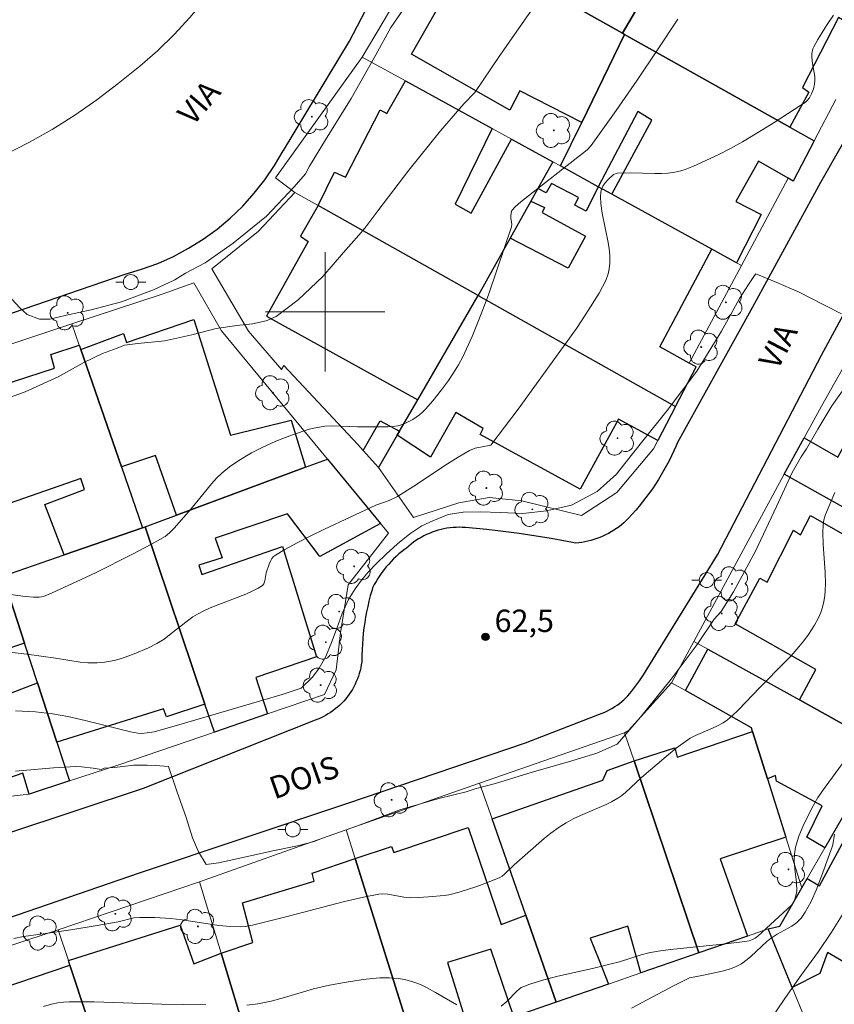
# Model space of a CAD drawing. Units: metres. Extents: x 285036 to 285552, y 1673791 to 1674356.
# Drawn here: x 285380 to 285434, y 1673854 to 1673920 of the extents above; entities that cross this region are included whole.
import ezdxf

# ---------------------------------------------------------------- set-up
doc = ezdxf.new("R2010")
doc.units = ezdxf.units.M
doc.header["$MEASUREMENT"] = 0
for name, color, linetype, lineweight, true_color in [('Arvores_Isoladas', 7, 'Continuous', 18, 0x00ff33), ('Curvas_Intermediarias', 7, 'Continuous', 9, 0x783c14), ('Curvas_Mestras', 7, 'Continuous', 20, 0x783c14), ('Pto_Cotado', 7, 'Continuous', 9, 0x783c14), ('Topon_Pto_Cotado', 7, 'Continuous', 9, 0x783c14)]:
    doc.layers.add(name, color=color, linetype=linetype, lineweight=lineweight, true_color=true_color)
for name, color, linetype, lineweight in [('Edificacoes', 7, 'Continuous', 30), ('Malha_Coordenadas', 7, 'Continuous', 15), ('Muro_Grade', 8, 'Continuous', 20), ('Pavimentacao_Asfaltica_Mfio', 10, 'Continuous', 30), ('Pavimentacao_Asfaltica_S_Mfio', 10, 'Continuous', 15), ('Poste', 7, 'Continuous', 9), ('Topon_de_Vias', 7, 'Continuous', 9)]:
    doc.layers.add(name, color=color, linetype=linetype, lineweight=lineweight)
doc.styles.add('Arial', font='arial.ttf', dxfattribs={"height": 1.5})

# ---------------------------------------------------------------- blocks, each defined once
blk = doc.blocks.new('Cotas')
at = {"layer": 'Pto_Cotado'}
blk.add_hatch(color=256, dxfattribs=at).paths.add_polyline_path([(0, 0.24, 1), (0, -0.24, 1)])
at = {"layer": 'Pto_Cotado', "lineweight": -3}
blk.add_lwpolyline([(0, -0.24, -1), (0, 0.24, -1)], format="xyb", close=True, dxfattribs=at)
blk = doc.blocks.new('Arvore')
at = {"layer": 'Arvores_Isoladas'}
blk.add_lwpolyline([(-0.718, 0.493, 0.872324), (-0.722, -0.551, 0.862983), (0.284, -0.827, 0.900105), (0.89, 0.029, 0.863155), (0.262, 0.861, 0.882486)], format="xyb", close=True, dxfattribs=at)
blk.add_circle((0, 0), 0.0286, dxfattribs=at)
blk = doc.blocks.new('Poste')
at = {"layer": 'Poste'}
for points in [[(-0.5, 0), (-1, 0)], [(0.5, 0), (1, 0)]]:
    blk.add_lwpolyline(points, dxfattribs=at)
blk.add_lwpolyline([(0, 0.5, 1), (0, -0.5, 1)], format="xyb", close=True, dxfattribs=at)

msp = doc.modelspace()

# ---------------------------------------------------------------- linework, layer by layer
at = {"layer": 'Curvas_Intermediarias', "flags": 128}
for points, elevation in [([(285378.04, 1673893.981), (285379.901, 1673894.648), (285382.109, 1673895.642), (285383.837, 1673896.61), (285385.082, 1673897.22), (285386.064, 1673897.578), (285386.558, 1673897.772), (285387.449, 1673897.879), (285389.269, 1673898.063), (285391.07, 1673898.471), (285392.689, 1673898.879), (285394.079, 1673899.092), (285395.132, 1673899.203), (285396.05, 1673899.405), (285396.722, 1673899.695), (285398.185, 1673900.807), (285399.849, 1673902.38), (285401.221, 1673903.988), (285402.247, 1673905.146), (285402.654, 1673905.618), (285403.532, 1673906.764), (285405.609, 1673909.503), (285407.717, 1673912.134), (285409.297, 1673913.944), (285410.032, 1673914.709), (285411.649, 1673917.105), (285413.824, 1673920.209)], 66), ([(285379.01, 1673900.846), (285379.549, 1673900.265), (285380.034, 1673899.822), (285380.856, 1673899.512), (285381.552, 1673899.513), (285382.672, 1673899.773), (285384.329, 1673900.141), (285386.35, 1673900.669), (285388.499, 1673901.466), (285389.936, 1673902.147), (285390.655, 1673902.599), (285391.956, 1673903.288), (285393.839, 1673904.596), (285396.077, 1673906.418), (285397.918, 1673908.373), (285398.674, 1673909.26), (285398.96, 1673909.765), (285400.025, 1673911.533), (285401.736, 1673914.298), (285403.398, 1673917.221), (285404.406, 1673919.046), (285405.407, 1673920.496)], 67), ([(285369.77, 1673878.247), (285380.026, 1673877.066), (285381.929, 1673876.798), (285383.596, 1673876.523), (285384.106, 1673876.477), (285384.737, 1673876.477), (285385.113, 1673876.509), (285385.487, 1673876.569), (285385.859, 1673876.649), (285386.355, 1673876.784), (285387.212, 1673877.083), (285388.162, 1673877.495), (285388.721, 1673877.777), (285389.21, 1673878.077), (285389.582, 1673878.354), (285390.858, 1673879.373), (285391.143, 1673879.571), (285391.441, 1673879.747), (285391.863, 1673879.964), (285392.297, 1673880.159), (285394.677, 1673881.092), (285395.101, 1673881.286), (285395.508, 1673881.496), (285395.796, 1673881.665), (285395.895, 1673881.783), (285395.959, 1673881.972), (285396.047, 1673882.513), (285396.259, 1673883.098), (285396.358, 1673883.336), (285396.439, 1673883.478), (285396.542, 1673883.601), (285396.666, 1673883.7), (285397.3, 1673884.072), (285398.162, 1673884.545), (285399.046, 1673884.997), (285399.947, 1673885.43), (285403.406, 1673887.054), (285404.285, 1673887.364), (285404.855, 1673887.617), (285405.948, 1673888.32), (285408.188, 1673889.819), (285408.908, 1673890.271), (285409.679, 1673890.72), (285410.051, 1673890.861), (285411.098, 1673891.072), (285412.932, 1673893.478), (285416.829, 1673898.885), (285417.463, 1673899.855), (285418.349, 1673901.264), (285418.589, 1673901.687), (285418.794, 1673902.113), (285418.951, 1673902.549), (285419.033, 1673902.882), (285419.076, 1673903.264), (285419.077, 1673903.808), (285419.037, 1673904.227), (285418.97, 1673904.643), (285418.558, 1673906.623), (285418.469, 1673907.263), (285418.44, 1673907.716), (285418.458, 1673908.013), (285418.506, 1673908.222), (285418.599, 1673908.426), (285418.758, 1673908.655), (285418.951, 1673908.868), (285419.319, 1673909.206), (285419.556, 1673909.295), (285420.439, 1673909.326), (285422.095, 1673909.276), (285422.544, 1673909.276), (285422.984, 1673909.301), (285423.417, 1673909.362), (285423.838, 1673909.459), (285424.111, 1673909.548), (285424.672, 1673909.768), (285425.502, 1673910.132), (285426.328, 1673910.528), (285427.145, 1673910.954), (285427.955, 1673911.402), (285429.021, 1673912.031), (285430.07, 1673912.682), (285431.865, 1673913.84), (285432.155, 1673914.037), (285432.297, 1673914.161), (285432.447, 1673914.348), (285432.592, 1673914.608), (285432.713, 1673914.935), (285432.788, 1673915.263), (285432.804, 1673915.512), (285432.796, 1673915.761), (285432.651, 1673916.632), (285432.601, 1673917.058), (285432.605, 1673917.308), (285432.671, 1673917.617), (285432.733, 1673917.762), (285432.999, 1673918.243), (285433.583, 1673919.181), (285434.06, 1673919.879)], 64), ([(285379.255, 1673873.274), (285380.594, 1673873.192), (285381.743, 1673873.069), (285382.759, 1673872.887), (285383.919, 1673872.626), (285386.967, 1673871.863), (285387.456, 1673871.761), (285387.694, 1673871.744), (285388.07, 1673871.781), (285388.553, 1673871.869), (285390.049, 1673872.279), (285397.123, 1673874.371), (285398.401, 1673874.774), (285399.163, 1673875.52), (285399.605, 1673876.125), (285400.038, 1673876.909), (285400.422, 1673877.845), (285400.798, 1673878.851), (285401.148, 1673879.799), (285401.57, 1673880.719), (285402.008, 1673881.437), (285402.426, 1673882.011), (285402.875, 1673882.555), (285403.434, 1673883.139), (285404.087, 1673883.758), (285404.845, 1673884.453), (285405.672, 1673885.125), (285406.469, 1673885.664), (285407.221, 1673886.002), (285408.248, 1673886.411), (285409.239, 1673886.58), (285410.384, 1673886.604), (285411.741, 1673886.555), (285413.254, 1673886.493), (285414.826, 1673886.664), (285416.5, 1673887.055), (285418.215, 1673887.954), (285419.529, 1673889.122), (285420.076, 1673889.835), (285421.279, 1673891.357), (285422.909, 1673893.398), (285424.893, 1673896.035), (285426.56, 1673898.713), (285427.114, 1673899.721), (285427.762, 1673900.903), (285428.365, 1673901.837), (285428.757, 1673902.439), (285428.844, 1673902.543), (285430.267, 1673901.969), (285431.716, 1673901.345), (285433.415, 1673900.47), (285434.588, 1673899.86)], 63), ([(285379.251, 1673869.233), (285381.808, 1673869.452), (285383.3, 1673869.541), (285383.681, 1673869.52), (285384.457, 1673869.415), (285384.993, 1673869.333), (285385.187, 1673869.414), (285385.893, 1673869.473), (285386.437, 1673869.535), (285387.189, 1673869.632), (285388.087, 1673869.618), (285388.643, 1673869.607), (285389.504, 1673869.539), (285390.072, 1673867.879), (285390.679, 1673866.111), (285391.111, 1673864.748), (285391.505, 1673863.807), (285392.027, 1673862.966), (285392.846, 1673863.078), (285394.606, 1673863.463), (285396.494, 1673863.887), (285398.159, 1673864.223), (285399.265, 1673864.519), (285399.831, 1673864.735), (285402.157, 1673865.557), (285405.011, 1673866.634), (285407.605, 1673867.392), (285409.455, 1673867.839), (285410.12, 1673868.069), (285411.415, 1673868.397), (285413.873, 1673869.147), (285416.308, 1673869.859), (285418.203, 1673870.436), (285419.558, 1673871.039), (285421.12, 1673872.841), (285423.183, 1673875.39), (285424.914, 1673877.717), (285426.064, 1673879.399), (285426.524, 1673879.921), (285427.365, 1673881.243), (285428.824, 1673883.975), (285430.229, 1673886.959), (285431.295, 1673889.247), (285431.883, 1673890.289), (285432.249, 1673890.83), (285433.014, 1673892.144), (285433.953, 1673893.696), (285434.926, 1673895.099)], 62), ([(285379.143, 1673858.007), (285379.788, 1673858.142), (285381.114, 1673858.316), (285382.953, 1673858.598), (285384.731, 1673858.888), (285386.129, 1673859.127), (285387.182, 1673859.385), (285387.595, 1673859.414), (285388.589, 1673859.419), (285389.66, 1673859.348), (285390.43, 1673859.256), (285392.887, 1673858.89), (285393.654, 1673858.812), (285394.296, 1673858.782), (285394.657, 1673858.816), (285395.137, 1673858.911), (285397.451, 1673859.488), (285401.289, 1673860.501), (285402.572, 1673860.791), (285403.601, 1673860.986), (285403.864, 1673861.009), (285404.195, 1673860.991), (285405.262, 1673860.785), (285405.735, 1673860.741), (285406.245, 1673860.758), (285406.928, 1673860.807), (285407.976, 1673860.897), (285408.284, 1673860.945), (285408.969, 1673861.125), (285410.153, 1673861.487), (285410.997, 1673861.797), (285411.712, 1673862.106), (285411.855, 1673862.188), (285412.021, 1673862.313), (285412.657, 1673862.939), (285414.678, 1673864.708), (285415.117, 1673865.062), (285415.682, 1673865.477), (285416.143, 1673865.769), (285416.612, 1673866.022), (285417.1, 1673866.247), (285418.832, 1673866.99), (285419.189, 1673867.17), (285419.604, 1673867.409), (285419.868, 1673867.595), (285420.12, 1673867.798), (285421.195, 1673868.802), (285422.835, 1673870.2), (285423.526, 1673870.762), (285424.134, 1673871.216), (285424.453, 1673871.431), (285424.8, 1673871.619), (285425.784, 1673872.027), (285426.231, 1673872.236), (285426.658, 1673872.473), (285426.95, 1673872.67), (285427.268, 1673872.935), (285427.686, 1673873.326), (285429.115, 1673874.839), (285430.845, 1673876.564), (285431.217, 1673876.955), (285431.742, 1673877.55), (285432.074, 1673877.955), (285432.385, 1673878.375), (285432.794, 1673879.013), (285433.034, 1673879.457), (285433.211, 1673879.857), (285433.326, 1673880.215), (285433.411, 1673880.583), (285433.471, 1673880.961), (285433.501, 1673881.352), (285433.51, 1673881.746), (285433.487, 1673882.556), (285433.354, 1673884.407), (285433.342, 1673885.214), (285433.354, 1673885.742), (285433.418, 1673886.06), (285433.529, 1673886.412), (285434.142, 1673887.89)], 61), ([(285420.522, 1673853.336), (285423.331, 1673854.843), (285424.4, 1673855.365), (285424.533, 1673855.406), (285425.357, 1673855.543), (285426.592, 1673855.827), (285427.152, 1673855.985), (285427.534, 1673856.132), (285427.891, 1673856.318), (285428.281, 1673856.595), (285428.524, 1673856.806), (285429.594, 1673857.816), (285429.809, 1673857.987), (285430.284, 1673858.291), (285431.266, 1673858.838), (285431.606, 1673859.078), (285431.893, 1673859.364), (285432.164, 1673859.766), (285432.554, 1673860.484), (285432.893, 1673861.242), (285433.258, 1673862.187), (285433.969, 1673864.151), (285434.004, 1673864.277), (285434.119, 1673864.992)], 59), ([(285434.706, 1673859.675), (285433.925, 1673858.437), (285433.043, 1673857.15), (285431.892, 1673855.555), (285430.84, 1673854.062), (285429.022, 1673851.378)], 58)]:
    msp.add_lwpolyline(points, dxfattribs=dict(at, elevation=elevation))
at = {"layer": 'Curvas_Mestras', "flags": 128}
for points, elevation in [([(285423.621, 1673919.611), (285422.276, 1673917.556), (285420.903, 1673915.516), (285419.499, 1673913.499), (285417.83, 1673911.146), (285417.556, 1673910.865), (285413.113, 1673907.372), (285412.728, 1673907.042), (285412.505, 1673906.789), (285412.452, 1673906.629), (285412.441, 1673906.443), (285412.448, 1673906.256), (285412.507, 1673905.886), (285412.484, 1673905.708), (285411.53, 1673902.858), (285410.937, 1673901.151), (285410.302, 1673899.462), (285409.845, 1673898.353), (285409.221, 1673896.985), (285408.929, 1673896.444), (285408.607, 1673895.914), (285408.262, 1673895.397), (285407.803, 1673894.769), (285407.222, 1673894.046), (285406.72, 1673893.47), (285406.531, 1673893.278), (285406.324, 1673893.099), (285405.867, 1673892.786), (285405.373, 1673892.538), (285405.123, 1673892.441), (285404.866, 1673892.366), (285404.534, 1673892.308), (285404.19, 1673892.287), (285402.159, 1673892.3), (285400.489, 1673892.354), (285399.984, 1673892.33), (285399.612, 1673892.283), (285399.246, 1673892.21), (285398.935, 1673892.129), (285397.809, 1673891.763), (285396.688, 1673891.329), (285395.773, 1673890.912), (285395.063, 1673890.545), (285394.212, 1673890.043), (285393.592, 1673889.617), (285393.086, 1673889.197), (285392.729, 1673888.852), (285392.39, 1673888.484), (285390.998, 1673886.781), (285389.884, 1673885.512), (285389.576, 1673885.183), (285389.274, 1673884.939), (285388.358, 1673884.426), (285387.052, 1673883.736), (285384.666, 1673882.542), (285383.327, 1673881.91), (285381.716, 1673881.182), (285381.142, 1673880.935), (285380.998, 1673880.895), (285380.849, 1673880.875), (285380.46, 1673880.888), (285379.91, 1673880.937), (285378.456, 1673881.134)], 65), ([(285435.821, 1673871.316), (285433.493, 1673868.152), (285433.012, 1673867.45), (285432.613, 1673866.745), (285432.029, 1673865.565), (285431.738, 1673864.857), (285431.518, 1673864.136), (285431.438, 1673863.665), (285431.426, 1673863.22), (285431.471, 1673862.678), (285431.577, 1673861.767), (285431.592, 1673861.197), (285431.537, 1673860.871), (285431.442, 1673860.587), (285431.321, 1673860.351), (285431.235, 1673860.24), (285428.983, 1673858.168), (285428.807, 1673858.036), (285428.639, 1673857.951), (285428.412, 1673857.865), (285428.126, 1673857.802), (285426.845, 1673857.648), (285423.135, 1673857.266), (285422.316, 1673857.158), (285421.685, 1673857.053), (285421.172, 1673856.923), (285419.726, 1673856.458), (285419.164, 1673856.303), (285417.903, 1673856.003), (285415.591, 1673855.491), (285414.645, 1673855.247), (285413.722, 1673854.959), (285413.303, 1673854.804), (285413.14, 1673854.718), (285412.988, 1673854.613), (285412.844, 1673854.491), (285412.177, 1673853.79), (285411.8, 1673853.474)], 60), ([(285408.826, 1673853.564), (285407.401, 1673854.398), (285406.828, 1673854.712), (285406.392, 1673854.921), (285405.949, 1673855.092), (285405.344, 1673855.263), (285404.893, 1673855.335), (285404.28, 1673855.377), (285403.655, 1673855.367), (285403.181, 1673855.335), (285402.548, 1673855.262), (285401.29, 1673855.068), (285400.302, 1673854.89), (285399.227, 1673854.635), (285397.274, 1673854.06), (285396.384, 1673853.821), (285395.486, 1673853.638), (285394.762, 1673853.549)], 60), ([(285392.008, 1673853.569), (285389.055, 1673853.62), (285384.527, 1673853.766), (285382.847, 1673853.766), (285382.469, 1673853.746), (285382.095, 1673853.705), (285381.657, 1673853.617), (285381.121, 1673853.458)], 60)]:
    msp.add_lwpolyline(points, dxfattribs=dict(at, elevation=elevation))
at = {"layer": 'Edificacoes', "flags": 128}
for points in [[(285408.987, 1673924.812), (285409.834, 1673926.53), (285410.567, 1673926.143), (285413.196, 1673931.125), (285418.75, 1673928.174), (285419.862, 1673930.171), (285425.004, 1673927.356), (285422.916, 1673923.795), (285422.216, 1673922.601), (285419.912, 1673918.671), (285409.175, 1673924.706), (285408.987, 1673924.812)], [(285435.609, 1673921.549), (285434.65, 1673919.569), (285434.383, 1673919.735), (285431.971, 1673915.03), (285432.396, 1673914.722), (285431.12, 1673912.371), (285420.064, 1673918.585), (285419.912, 1673918.671), (285422.216, 1673922.601), (285426.14, 1673920.24), (285426.8, 1673921.557), (285422.916, 1673923.795), (285425.004, 1673927.356), (285428.28, 1673925.562), (285428.858, 1673925.246), (285435.609, 1673921.549)], [(285417.192, 1673912.697), (285413.043, 1673914.809), (285412.382, 1673913.524), (285405.787, 1673917.262), (285408.382, 1673921.814), (285407.877, 1673922.186), (285409.175, 1673924.706), (285419.912, 1673918.671), (285420.064, 1673918.585), (285417.192, 1673912.697)], [(285432.754, 1673911.453), (285431.352, 1673908.767), (285431.016, 1673908.96), (285429.035, 1673910.098), (285427.51, 1673907.385), (285429.209, 1673906.516), (285427.56, 1673903.294), (285425.908, 1673904.202), (285419.212, 1673907.883), (285421.88, 1673912.846), (285420.95, 1673913.432), (285418.292, 1673908.389), (285415.767, 1673909.776), (285417.192, 1673912.697), (285420.064, 1673918.585), (285431.12, 1673912.371), (285432.754, 1673911.453)], [(285399.525, 1673907.131), (285400.635, 1673909.362), (285401.359, 1673909.022), (285403.675, 1673913.528), (285404.14, 1673913.283), (285405.383, 1673915.485), (285411.198, 1673912.288), (285408.712, 1673907.218), (285409.791, 1673906.624), (285412.495, 1673911.575), (285415.244, 1673910.064), (285414.25, 1673908.275), (285413.775, 1673907.421), (285412.394, 1673904.935), (285410.261, 1673901.094), (285399.525, 1673907.131)], [(285414.705, 1673906.983), (285414.54, 1673906.659), (285417.439, 1673905.08), (285416.278, 1673902.935), (285412.394, 1673904.935), (285410.261, 1673901.094), (285423.471, 1673893.666), (285424.851, 1673896.311), (285424.379, 1673896.571), (285422.411, 1673897.652), (285425.908, 1673904.202), (285419.212, 1673907.883), (285418.292, 1673908.389), (285417.477, 1673906.748), (285416.736, 1673907.15), (285416.972, 1673907.657), (285415.161, 1673908.612), (285414.815, 1673907.976), (285414.25, 1673908.275), (285413.775, 1673907.421), (285414.705, 1673906.983)], [(285406.207, 1673894.108), (285410.261, 1673901.094), (285399.525, 1673907.131), (285398.352, 1673905.079), (285398.856, 1673904.715), (285396.061, 1673899.715), (285406.207, 1673894.108)], [(285422.278, 1673891.38), (285419.647, 1673892.809), (285417.088, 1673888.113), (285410.396, 1673891.782), (285410.585, 1673892.195), (285408.749, 1673893.25), (285407.068, 1673890.267), (285404.832, 1673891.739), (285404.99, 1673892.011), (285406.207, 1673894.108), (285410.261, 1673901.094), (285423.471, 1673893.666), (285422.278, 1673891.38)], [(285383.624, 1673897.472), (285386.496, 1673898.552), (285386.685, 1673897.958), (285391.201, 1673899.496), (285393.669, 1673891.737), (285397.713, 1673892.753), (285398.68, 1673889.583), (285390.038, 1673886.378), (285388.646, 1673890.384), (285386.347, 1673889.623), (285383.624, 1673897.472)], [(285382.507, 1673883.71), (285381.22, 1673887.099), (285383.871, 1673888.087), (285383.633, 1673888.837), (285378.835, 1673887.153), (285376.342, 1673894.439), (285381.864, 1673896.226), (285381.627, 1673897.149), (285383.519, 1673897.775), (285383.624, 1673897.472), (285386.347, 1673889.623), (285387.765, 1673885.535), (285382.507, 1673883.71)], [(285430.755, 1673889.127), (285432.099, 1673891.563), (285434.35, 1673890.26), (285436.611, 1673894.364), (285436.067, 1673894.689), (285437.355, 1673897.129), (285447.214, 1673891.351), (285445.424, 1673888.13), (285446.408, 1673887.624), (285444.117, 1673883.433), (285443.375, 1673882.076), (285430.755, 1673889.127)], [(285404.99, 1673892.011), (285404.832, 1673891.739), (285403.576, 1673889.574), (285402.539, 1673890.709), (285403.686, 1673892.696), (285404.99, 1673892.011)], [(285403.698, 1673885.83), (285399.64, 1673883.606), (285397.479, 1673886.475), (285392.633, 1673884.837), (285393.091, 1673883.521), (285391.534, 1673883.028), (285391.739, 1673882.409), (285397.152, 1673884.286), (285399.431, 1673876.895), (285395.356, 1673875.496), (285396.138, 1673873.054), (285392.577, 1673871.839), (285391.946, 1673873.708), (285387.933, 1673885.597), (285390.038, 1673886.378), (285398.68, 1673889.583), (285400.155, 1673890.13), (285403.698, 1673885.83)], [(285431.769, 1673873.993), (285432.866, 1673876.041), (285427.476, 1673879.085), (285429.121, 1673882.164), (285429.61, 1673881.877), (285431.38, 1673885.368), (285431.837, 1673885.065), (285432.51, 1673886.351), (285438.83, 1673882.733), (285437.42, 1673879.908), (285439.926, 1673878.378), (285437.466, 1673873.697), (285438.551, 1673873.073), (285437.332, 1673870.905), (285431.769, 1673873.993)], [(285378.405, 1673882.285), (285382.507, 1673883.71), (285387.765, 1673885.535), (285387.933, 1673885.597), (285391.946, 1673873.708), (285389.366, 1673872.864), (285389.16, 1673873.405), (285382.017, 1673871.176), (285380.729, 1673875.137), (285379.86, 1673877.808), (285378.405, 1673882.285)], [(285379.86, 1673877.808), (285378.191, 1673877.233), (285377.993, 1673877.907), (285377.174, 1673877.599), (285376.723, 1673879.106), (285375.92, 1673878.806), (285375.185, 1673881.239), (285378.405, 1673882.285), (285379.86, 1673877.808)], [(285369.324, 1673877.849), (285373.879, 1673879.453), (285374.663, 1673876.524), (285376.661, 1673877.348), (285376.843, 1673876.903), (285377.818, 1673877.264), (285378.923, 1673874.448), (285380.729, 1673875.137), (285382.017, 1673871.176), (285382.863, 1673868.572), (285380.163, 1673867.692), (285379.75, 1673869.098), (285373.312, 1673866.86), (285369.324, 1673877.849)], [(285425.647, 1673877.392), (285431.769, 1673873.993), (285437.332, 1673870.905), (285434.967, 1673866.7), (285434.663, 1673866.145), (285433.476, 1673864.076), (285432.262, 1673864.792), (285433.302, 1673866.891), (285430.247, 1673868.564), (285430.163, 1673868.944), (285429.634, 1673868.703), (285428.631, 1673871.88), (285428.557, 1673872.116), (285424.13, 1673874.619), (285425.647, 1673877.392)], [(285420.696, 1673869.911), (285423.434, 1673870.787), (285423.592, 1673870.167), (285428.631, 1673871.88), (285429.634, 1673868.703), (285430.866, 1673864.8), (285426.468, 1673863.344), (285428.288, 1673858.175), (285425.024, 1673857.048), (285420.696, 1673869.911)], [(285411.187, 1673866.03), (285418.596, 1673868.624), (285418.893, 1673869.26), (285420.696, 1673869.911), (285425.024, 1673857.048), (285421.159, 1673855.713), (285420.27, 1673858.848), (285417.753, 1673858.036), (285418.344, 1673856.593), (285418.978, 1673854.96), (285415.484, 1673853.754), (285413.447, 1673859.574), (285411.187, 1673866.03)], [(285430.467, 1673858.831), (285431.939, 1673861.397), (285432.297, 1673862.02), (285433.123, 1673861.54), (285435.675, 1673866.308), (285436.375, 1673865.921), (285445.125, 1673861.079), (285446.428, 1673860.359), (285442.749, 1673854.075), (285441.396, 1673854.242), (285437.721, 1673855.87), (285437.524, 1673855.256), (285435.266, 1673856.627), (285435.101, 1673856.23), (285433.648, 1673857.075), (285433.145, 1673855.658), (285431.296, 1673854.721), (285429.681, 1673858.656), (285430.467, 1673858.831)], [(285406.047, 1673850.495), (285402.006, 1673863.379), (285404.444, 1673864.174), (285404.602, 1673863.777), (285409.573, 1673865.447), (285411.783, 1673858.958), (285413.447, 1673859.574), (285415.484, 1673853.754), (285412.642, 1673852.772), (285411.091, 1673857.304), (285408.197, 1673856.413), (285409.659, 1673851.737), (285406.047, 1673850.495)], [(285393.042, 1673857.019), (285395.151, 1673857.751), (285394.47, 1673860.407), (285399.254, 1673861.857), (285399.127, 1673862.398), (285402.006, 1673863.379), (285406.047, 1673850.495), (285402.242, 1673849.181), (285401.344, 1673852.042), (285398.276, 1673851.054), (285399.239, 1673848.144), (285396.057, 1673847.045), (285393.042, 1673857.019)], [(285382.798, 1673856.533), (285390.278, 1673858.901), (285391.208, 1673856.323), (285393.042, 1673857.019), (285396.057, 1673847.045), (285389.298, 1673844.711), (285388.579, 1673846.825), (285385.656, 1673845.983), (285384.803, 1673849.093), (285385.213, 1673849.205), (285382.898, 1673856.229), (285382.798, 1673856.533)], [(285373.785, 1673852.814), (285376.096, 1673853.561), (285375.978, 1673853.879), (285382.898, 1673856.229), (285385.213, 1673849.205), (285384.803, 1673849.093), (285385.656, 1673845.983), (285384.663, 1673845.648), (285384.821, 1673845.105), (285380.156, 1673843.443), (285380.598, 1673841.877), (285378.208, 1673841.059), (285377.601, 1673840.851), (285375.591, 1673847.153), (285375.003, 1673848.997), (285373.785, 1673852.814)]]:
    msp.add_lwpolyline(points, close=True, dxfattribs=at)
at = {"layer": 'Malha_Coordenadas', "flags": 128}
for points in [[(285400, 1673904), (285400, 1673896)], [(285404, 1673900), (285396, 1673900)]]:
    msp.add_lwpolyline(points, dxfattribs=at)
at = {"layer": 'Muro_Grade', "flags": 128}
for points in [[(285403.576, 1673889.574), (285402.539, 1673890.709), (285402.18, 1673891.102), (285397.234, 1673896.399), (285397.077, 1673896.145), (285394.872, 1673898.699), (285392.413, 1673902.887), (285395.527, 1673905.412), (285397.979, 1673908), (285396.672, 1673908.985), (285402.489, 1673917.076), (285407.557, 1673925.615), (285407.676, 1673925.815), (285412.327, 1673934.297), (285413.215, 1673935.936), (285413.461, 1673936.416), (285416.829, 1673943.257), (285419.24, 1673948.154), (285418.4, 1673952.295), (285420.17, 1673952.098)], [(285429.916, 1673936.026), (285427.959, 1673932.572), (285427.645, 1673932.019), (285425.895, 1673928.929), (285425.004, 1673927.356), (285422.916, 1673923.795), (285422.216, 1673922.601), (285419.912, 1673918.671)], [(285407.557, 1673925.615), (285408.987, 1673924.812), (285409.175, 1673924.706), (285419.912, 1673918.671), (285420.064, 1673918.585), (285431.12, 1673912.371), (285432.754, 1673911.453)], [(285448.871, 1673921.61), (285445.326, 1673915.21), (285442.249, 1673909.657), (285441.816, 1673908.876), (285441.17, 1673909.288), (285440.009, 1673907.161), (285440.623, 1673906.684), (285439.342, 1673904.426), (285435.739, 1673898.076), (285433.247, 1673893.685), (285432.099, 1673891.563), (285430.755, 1673889.127), (285443.375, 1673882.076)], [(285420.064, 1673918.585), (285417.192, 1673912.697), (285415.767, 1673909.776)], [(285402.489, 1673917.076), (285405.383, 1673915.485), (285411.198, 1673912.288), (285412.495, 1673911.575), (285415.244, 1673910.064), (285415.767, 1673909.776), (285418.292, 1673908.389), (285419.212, 1673907.883), (285425.908, 1673904.202), (285427.56, 1673903.294), (285427.885, 1673903.115)], [(285415.244, 1673910.064), (285414.25, 1673908.275), (285413.775, 1673907.421), (285412.394, 1673904.935), (285410.261, 1673901.094), (285406.207, 1673894.108), (285404.99, 1673892.011), (285404.832, 1673891.739), (285403.576, 1673889.574), (285405.914, 1673886.232), (285408.966, 1673887.204), (285410.996, 1673887.555), (285413.168, 1673887.334), (285417.182, 1673886.35), (285419.54, 1673887.907), (285421.992, 1673890.832), (285422.278, 1673891.38), (285423.471, 1673893.666), (285424.851, 1673896.311), (285424.379, 1673896.571), (285427.885, 1673903.115), (285431.016, 1673908.96), (285431.352, 1673908.767), (285432.754, 1673911.453), (285434.202, 1673914.229)], [(285397.979, 1673908), (285399.525, 1673907.131), (285410.261, 1673901.094), (285423.471, 1673893.666)], [(285429.681, 1673858.656), (285430.467, 1673858.831), (285431.939, 1673861.397), (285432.297, 1673862.02), (285433.476, 1673864.076), (285434.663, 1673866.145), (285434.967, 1673866.7), (285437.332, 1673870.905), (285438.551, 1673873.073), (285439.64, 1673875.245), (285443.375, 1673882.076), (285444.117, 1673883.433), (285446.408, 1673887.624), (285448.147, 1673890.804), (285448.804, 1673892.005), (285449.475, 1673893.231), (285451.751, 1673897.453), (285452.903, 1673899.678), (285449.24, 1673901.768), (285440.623, 1673906.684)], [(285378.972, 1673867.548), (285380.163, 1673867.692), (285382.863, 1673868.572), (285386.112, 1673869.631), (285392.577, 1673871.839), (285396.138, 1673873.054), (285399.967, 1673874.362), (285400.742, 1673876.01), (285401.032, 1673878.502), (285401.532, 1673881.713), (285404.236, 1673885.177), (285403.698, 1673885.83), (285400.155, 1673890.13), (285393.062, 1673898.74), (285391.209, 1673901.951), (285389.088, 1673901.19), (285383.029, 1673899.188), (285373.733, 1673896.117)], [(285383.029, 1673899.188), (285383.519, 1673897.775), (285383.624, 1673897.472), (285386.347, 1673889.623), (285387.765, 1673885.535), (285387.933, 1673885.597), (285390.038, 1673886.378), (285398.68, 1673889.583), (285400.155, 1673890.13)], [(285430.755, 1673889.127), (285424.71, 1673877.912), (285423.214, 1673875.137), (285420.322, 1673871.941), (285420.06, 1673871.8), (285410.348, 1673868.43), (285401.409, 1673865.283), (285397.605, 1673863.944), (285391.593, 1673861.813), (285382.12, 1673858.59), (285372.913, 1673855.546)], [(285387.765, 1673885.535), (285382.507, 1673883.71), (285378.405, 1673882.285), (285379.86, 1673877.808), (285380.729, 1673875.137), (285382.017, 1673871.176), (285382.863, 1673868.572)], [(285387.933, 1673885.597), (285391.946, 1673873.708), (285392.577, 1673871.839)], [(285424.71, 1673877.912), (285425.647, 1673877.392), (285431.769, 1673873.993), (285437.332, 1673870.905)], [(285423.214, 1673875.137), (285424.13, 1673874.619), (285428.557, 1673872.116), (285428.631, 1673871.88), (285429.634, 1673868.703), (285430.866, 1673864.8), (285431.939, 1673861.397)], [(285420.06, 1673871.8), (285420.696, 1673869.911), (285425.024, 1673857.048)], [(285410.348, 1673868.43), (285411.187, 1673866.03), (285413.447, 1673859.574), (285415.484, 1673853.754)], [(285406.047, 1673850.495), (285402.006, 1673863.379), (285401.409, 1673865.283)], [(285391.593, 1673861.813), (285393.042, 1673857.019), (285396.057, 1673847.045)], [(285389.298, 1673844.711), (285396.057, 1673847.045), (285399.239, 1673848.144), (285402.242, 1673849.181), (285406.047, 1673850.495), (285409.659, 1673851.737), (285412.642, 1673852.772), (285415.484, 1673853.754), (285418.978, 1673854.96), (285421.159, 1673855.713), (285425.024, 1673857.048), (285428.288, 1673858.175), (285429.681, 1673858.656), (285431.296, 1673854.721), (285432.945, 1673850.705)], [(285382.12, 1673858.59), (285382.798, 1673856.533), (285382.898, 1673856.229), (285385.213, 1673849.205), (285384.803, 1673849.093), (285385.656, 1673845.983), (285386.271, 1673843.737)]]:
    msp.add_lwpolyline(points, dxfattribs=at)
at = {"layer": 'Pavimentacao_Asfaltica_Mfio', "flags": 128}
for points in [[(285376.036, 1673898.917), (285386.594, 1673902.532), (285387.7, 1673902.852), (285388.781, 1673903.248), (285389.833, 1673903.718), (285390.85, 1673904.26), (285391.828, 1673904.871), (285392.761, 1673905.548), (285393.645, 1673906.289), (285394.476, 1673907.088), (285395.25, 1673907.944), (285395.963, 1673908.85), (285396.611, 1673909.804), (285397.193, 1673910.801), (285397.2, 1673910.814), (285401.627, 1673918.141), (285408.107, 1673930.574)], [(285439.376, 1673919.53), (285433.186, 1673908.665), (285428.63, 1673900.311), (285423.602, 1673891.24), (285423.508, 1673891.017), (285423.36, 1673890.684), (285423.205, 1673890.354), (285423.042, 1673890.028), (285422.873, 1673889.706), (285422.696, 1673889.387), (285422.513, 1673889.072), (285422.322, 1673888.761), (285422.125, 1673888.455), (285421.921, 1673888.153), (285421.711, 1673887.855), (285421.494, 1673887.562), (285421.271, 1673887.274), (285421.041, 1673886.991), (285420.806, 1673886.714), (285420.564, 1673886.441), (285420.316, 1673886.174), (285420.063, 1673885.912), (285420.012, 1673885.866), (285419.851, 1673885.731), (285419.686, 1673885.602), (285419.515, 1673885.479), (285419.34, 1673885.363), (285419.161, 1673885.253), (285418.978, 1673885.15), (285418.791, 1673885.055), (285418.6, 1673884.966), (285418.407, 1673884.885), (285418.21, 1673884.811), (285418.011, 1673884.745), (285417.809, 1673884.686), (285417.605, 1673884.635), (285417.4, 1673884.591), (285417.193, 1673884.556), (285416.985, 1673884.529), (285416.775, 1673884.509), (285416.562, 1673884.55), (285415.85, 1673884.683), (285415.138, 1673884.808), (285414.424, 1673884.926), (285413.709, 1673885.037), (285412.993, 1673885.14), (285412.276, 1673885.237), (285411.558, 1673885.325), (285410.839, 1673885.407), (285410.12, 1673885.481), (285409.399, 1673885.548), (285409.387, 1673885.549), (285409.183, 1673885.56), (285408.978, 1673885.563), (285408.773, 1673885.558), (285408.569, 1673885.545), (285408.366, 1673885.524), (285408.163, 1673885.496), (285407.962, 1673885.459), (285407.762, 1673885.414), (285407.564, 1673885.362), (285407.369, 1673885.302), (285407.175, 1673885.235), (285406.985, 1673885.16), (285406.798, 1673885.077), (285406.614, 1673884.988), (285406.433, 1673884.891), (285406.257, 1673884.788), (285406.085, 1673884.677), (285405.917, 1673884.56), (285405.754, 1673884.437), (285405.596, 1673884.307), (285405.443, 1673884.171), (285405.316, 1673884.078), (285405.126, 1673883.93), (285404.941, 1673883.776), (285404.762, 1673883.616), (285404.588, 1673883.451), (285404.419, 1673883.279), (285404.256, 1673883.102), (285404.099, 1673882.92), (285403.948, 1673882.733), (285403.804, 1673882.541), (285403.666, 1673882.344), (285403.535, 1673882.143), (285403.41, 1673881.937), (285403.292, 1673881.728), (285403.182, 1673881.514), (285403.123, 1673881.317), (285403.025, 1673880.966), (285402.934, 1673880.612), (285402.852, 1673880.257), (285402.777, 1673879.9), (285402.71, 1673879.542), (285402.65, 1673879.182), (285402.599, 1673878.82), (285402.556, 1673878.458), (285402.52, 1673878.095), (285402.493, 1673877.731), (285402.473, 1673877.367), (285402.461, 1673877.002), (285402.458, 1673876.638), (285402.447, 1673876.539), (285402.419, 1673876.346), (285402.383, 1673876.154), (285402.339, 1673875.964), (285402.288, 1673875.776), (285402.229, 1673875.59), (285402.163, 1673875.407), (285402.089, 1673875.227), (285402.008, 1673875.049), (285401.919, 1673874.875), (285401.824, 1673874.705), (285401.722, 1673874.539), (285401.613, 1673874.378), (285401.497, 1673874.221), (285401.376, 1673874.068), (285401.248, 1673873.921), (285401.114, 1673873.78), (285400.975, 1673873.643), (285400.83, 1673873.513), (285400.68, 1673873.389), (285400.525, 1673873.271), (285400.366, 1673873.159), (285400.202, 1673873.054), (285400.033, 1673872.956), (285399.862, 1673872.865), (285399.686, 1673872.782), (285399.507, 1673872.705), (285399.326, 1673872.636), (285387.806, 1673868.07), (285360.386, 1673858.977)], [(285363.019, 1673853.968), (285387.573, 1673862.418), (285401.45, 1673867.059), (285413.418, 1673871.125), (285418.377, 1673873.051), (285418.557, 1673873.115), (285418.734, 1673873.187), (285418.908, 1673873.266), (285419.079, 1673873.353), (285419.245, 1673873.446), (285419.408, 1673873.546), (285419.567, 1673873.653), (285419.721, 1673873.767), (285419.87, 1673873.886), (285420.014, 1673874.012), (285420.152, 1673874.144), (285420.285, 1673874.281), (285420.413, 1673874.424), (285420.534, 1673874.572), (285421.054, 1673875.274), (285421.318, 1673875.676), (285426.283, 1673883.73), (285433.262, 1673897.102), (285443.095, 1673915.31)]]:
    msp.add_lwpolyline(points, dxfattribs=at)
at = {"layer": 'Pavimentacao_Asfaltica_S_Mfio', "flags": 128}
msp.add_lwpolyline([(285376.281, 1673909.521), (285376.914, 1673909.776), (285378.546, 1673910.521), (285380.143, 1673911.338), (285381.703, 1673912.226), (285383.221, 1673913.182), (285384.696, 1673914.205), (285386.124, 1673915.292), (285386.361, 1673915.483), (285387.585, 1673916.458), (285388.758, 1673917.493), (285389.877, 1673918.586), (285390.938, 1673919.736), (285391.94, 1673920.937), (285392.879, 1673922.188), (285393.049, 1673922.429), (285393.676, 1673923.381)], dxfattribs=at)

# ---------------------------------------------------------------- block references
at = {"layer": 'Arvores_Isoladas'}
for p in [(285399.104, 1673913.081), (285415.32, 1673912.159), (285426.85, 1673900.64), (285382.749, 1673899.932), (285425.199, 1673897.641), (285396.508, 1673894.581), (285419.586, 1673891.536), (285410.804, 1673888.192), (285413.882, 1673886.767), (285401.943, 1673882.945), (285427.257, 1673881.771), (285400.936, 1673879.924), (285426.563, 1673879.796), (285400.047, 1673877.864), (285399.694, 1673874.984), (285404.451, 1673867.301), (285431.038, 1673862.641), (285385.941, 1673859.659), (285391.48, 1673858.822), (285380.941, 1673858.377)]:
    msp.add_blockref('Arvore', p, dxfattribs=at)
at = {"layer": 'Poste'}
for p in [(285386.982, 1673901.997), (285425.562, 1673882.029), (285397.834, 1673865.32)]:
    msp.add_blockref('Poste', p, dxfattribs=at)
at = {"layer": 'Pto_Cotado'}
msp.add_blockref('Cotas', (285410.743, 1673878.227, 62.525), dxfattribs=at)

# ---------------------------------------------------------------- texts
at = {"layer": 'Topon_de_Vias', "style": 'Arial'}
for s, rotation, p in [('VIA', 49.20794, (285391.127, 1673912.398)), ('VIA', 62.54441, (285430.312, 1673896.025)), ('DOIS', 19.44655, (285396.6, 1673867.318))]:
    msp.add_text(s, height=1.5, rotation=rotation, dxfattribs=at).set_placement(p)
at = {"layer": 'Topon_Pto_Cotado', "style": 'Arial'}
msp.add_text('62,5', height=1.5, dxfattribs=at).set_placement((285411.352, 1673878.549, 62.525))

doc.saveas('drawing.dxf')
